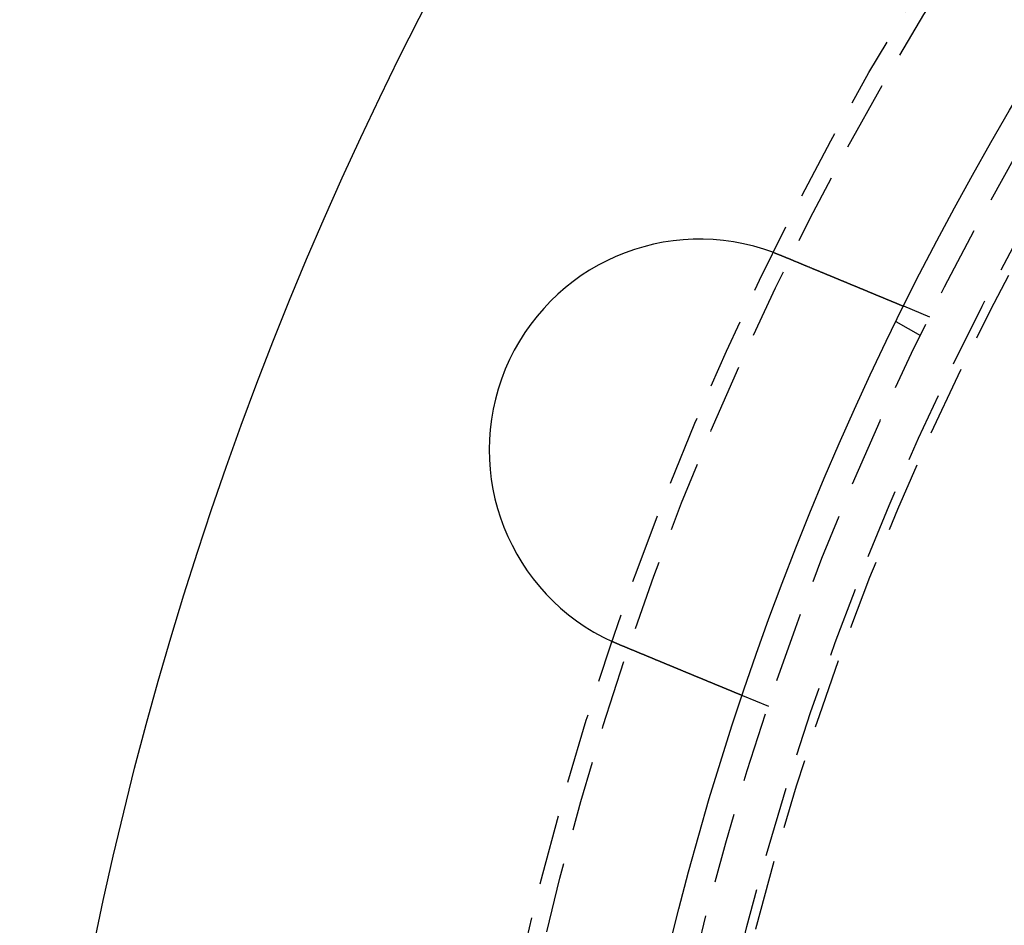
# Model space of a CAD drawing. Extents: x -251 to 249, y -646 to 358.
# Drawn here: x -131 to -96, y -369 to -336 of the extents above; entities that cross this region are included whole.
import ezdxf

# ---------------------------------------------------------------- set-up
doc = ezdxf.new("R2010")
doc.units = 0
doc.header["$LTSCALE"] = 10
doc.linetypes.add('VERDECKT', pattern=[0.375, 0.25, -0.125])
doc.layers.get('0').update_dxf_attribs({"linetype": 'CONTINUOUS'})

# ---------------------------------------------------------------- blocks, each defined once
blk = doc.blocks.new('A$CAD384AD5')
at = {"color": 1, "linetype": 'VERDECKT'}
for p, q in [((-48.54273, -97.59407), (-48.92631, -98.52013)), ((-47.87564, -97.92305), (-48.37682, -98.79111)), ((-34.68454, -103.33433), (-35.06812, -104.26038))]:
    blk.add_line(p, q, dxfattribs=at)
at = {"color": 3}
for points in [[(-50.7463, -102.914, 0), (-50.7414, -102.902, 0), (-50.7364, -102.89, 0), (-50.7314, -102.878, 0), (-50.7264, -102.866, 0), (-50.7214, -102.854, 0), (-50.7164, -102.842, 0), (-50.7114, -102.83, 0), (-50.7064, -102.818, 0), (-50.7014, -102.806, 0), (-50.6963, -102.793, 0), (-50.6913, -102.781, 0), (-50.6863, -102.769, 0), (-50.6812, -102.757, 0), (-50.6762, -102.745, 0), (-50.6711, -102.732, 0), (-50.6661, -102.72, 0), (-50.661, -102.708, 0), (-50.6559, -102.696, 0), (-50.6508, -102.683, 0), (-50.6458, -102.671, 0), (-50.6407, -102.659, 0), (-50.6356, -102.647, 0), (-50.6305, -102.634, 0), (-50.6254, -102.622, 0), (-50.6203, -102.61, 0), (-50.6152, -102.597, 0), (-50.6101, -102.585, 0), (-50.605, -102.573, 0), (-50.5999, -102.561, 0), (-50.5948, -102.548, 0), (-50.5897, -102.536, 0), (-50.5846, -102.523, 0), (-50.5794, -102.511, 0), (-50.5743, -102.499, 0), (-50.5692, -102.486, 0), (-50.5641, -102.474, 0), (-50.559, -102.462, 0), (-50.5539, -102.449, 0), (-50.5487, -102.437, 0), (-50.5436, -102.425, 0), (-50.5385, -102.412, 0), (-50.5334, -102.4, 0), (-50.5283, -102.388, 0), (-50.5231, -102.375, 0), (-50.518, -102.363, 0), (-50.5129, -102.35, 0), (-50.5078, -102.338, 0), (-50.5027, -102.326, 0), (-50.4976, -102.313, 0), (-50.4924, -102.301, 0), (-50.4873, -102.289, 0), (-50.4822, -102.276, 0), (-50.4771, -102.264, 0), (-50.472, -102.252, 0), (-50.4669, -102.239, 0), (-50.4618, -102.227, 0), (-50.4567, -102.215, 0), (-50.4516, -102.203, 0), (-50.4466, -102.19, 0), (-50.4415, -102.178, 0), (-50.4364, -102.166, 0), (-50.4313, -102.154, 0), (-50.4263, -102.141, 0), (-50.4212, -102.129, 0), (-50.4161, -102.117, 0), (-50.4111, -102.105, 0), (-50.406, -102.092, 0), (-50.401, -102.08, 0), (-50.3959, -102.068, 0), (-50.3909, -102.056, 0), (-50.3859, -102.044, 0), (-50.3808, -102.032, 0), (-50.3758, -102.02, 0), (-50.3708, -102.007, 0), (-50.3658, -101.995, 0), (-50.3608, -101.983, 0), (-50.3558, -101.971, 0), (-50.3508, -101.959, 0), (-50.3458, -101.947, 0), (-50.3409, -101.935, 0), (-50.3359, -101.923, 0), (-50.331, -101.911, 0), (-50.326, -101.899, 0), (-50.3211, -101.887, 0), (-50.3161, -101.875, 0), (-50.3112, -101.864, 0), (-50.3063, -101.852, 0), (-50.3014, -101.84, 0), (-50.2965, -101.828, 0), (-50.2916, -101.816, 0), (-50.2867, -101.804, 0), (-50.2818, -101.793, 0), (-50.277, -101.781, 0), (-50.2721, -101.769, 0), (-50.2673, -101.757, 0), (-50.2624, -101.746, 0), (-50.2576, -101.734, 0), (-50.2528, -101.723, 0), (-50.248, -101.711, 0), (-50.2432, -101.699, 0), (-50.2384, -101.688, 0), (-50.2336, -101.676, 0), (-50.2289, -101.665, 0), (-50.2241, -101.653, 0), (-50.2194, -101.642, 0), (-50.2147, -101.63, 0), (-50.2099, -101.619, 0), (-50.2052, -101.608, 0), (-50.2005, -101.596, 0), (-50.1959, -101.585, 0), (-50.1912, -101.574, 0), (-50.1865, -101.563, 0), (-50.1819, -101.551, 0), (-50.1773, -101.54, 0), (-50.1727, -101.529, 0), (-50.1681, -101.518, 0), (-50.1635, -101.507, 0), (-50.1589, -101.496, 0), (-50.1543, -101.485, 0), (-50.1498, -101.474, 0), (-50.1453, -101.463, 0), (-50.1407, -101.452, 0), (-50.1362, -101.441, 0), (-50.1317, -101.43, 0), (-50.1273, -101.419, 0), (-50.1228, -101.409, 0), (-50.1184, -101.398, 0), (-50.1139, -101.387, 0), (-50.1095, -101.377, 0), (-50.1051, -101.366, 0), (-50.1007, -101.355, 0), (-50.0963, -101.345, 0), (-50.0919, -101.334, 0), (-50.0874, -101.323, 0), (-50.083, -101.313, 0), (-50.0785, -101.302, 0), (-50.0741, -101.291, 0), (-50.0697, -101.28, 0), (-50.0652, -101.27, 0), (-50.0607, -101.259, 0), (-50.0563, -101.248, 0), (-50.0518, -101.237, 0), (-50.0473, -101.227, 0), (-50.0429, -101.216, 0), (-50.0384, -101.205, 0), (-50.0339, -101.194, 0), (-50.0294, -101.183, 0), (-50.0249, -101.172, 0), (-50.0205, -101.162, 0), (-50.016, -101.151, 0), (-50.0115, -101.14, 0), (-50.007, -101.129, 0), (-50.0025, -101.118, 0), (-49.998, -101.107, 0), (-49.9935, -101.097, 0), (-49.989, -101.086, 0), (-49.9845, -101.075, 0), (-49.98, -101.064, 0), (-49.9755, -101.053, 0), (-49.971, -101.042, 0), (-49.9665, -101.031, 0), (-49.962, -101.02, 0), (-49.9575, -101.01, 0), (-49.953, -100.999, 0), (-49.9485, -100.988, 0), (-49.944, -100.977, 0), (-49.9395, -100.966, 0), (-49.935, -100.955, 0), (-49.9305, -100.944, 0), (-49.926, -100.934, 0), (-49.9215, -100.923, 0), (-49.917, -100.912, 0), (-49.9125, -100.901, 0), (-49.908, -100.89, 0), (-49.9036, -100.879, 0), (-49.8991, -100.869, 0), (-49.8946, -100.858, 0), (-49.8901, -100.847, 0), (-49.8857, -100.836, 0), (-49.8812, -100.825, 0), (-49.8767, -100.815, 0), (-49.8723, -100.804, 0), (-49.8678, -100.793, 0), (-49.8634, -100.782, 0), (-49.8589, -100.772, 0), (-49.8545, -100.761, 0), (-49.85, -100.75, 0), (-49.8456, -100.74, 0), (-49.8412, -100.729, 0), (-49.8368, -100.718, 0), (-49.8324, -100.707, 0), (-49.8279, -100.697, 0), (-49.8235, -100.686, 0), (-49.8191, -100.676, 0), (-49.8148, -100.665, 0), (-49.8104, -100.654, 0), (-49.806, -100.644, 0), (-49.8016, -100.633, 0), (-49.7973, -100.623, 0), (-49.7929, -100.612, 0), (-49.7886, -100.602, 0), (-49.7842, -100.591, 0), (-49.7799, -100.581, 0), (-49.7756, -100.57, 0), (-49.7712, -100.56, 0), (-49.7669, -100.55, 0), (-49.7626, -100.539, 0), (-49.7584, -100.529, 0), (-49.7541, -100.519, 0), (-49.7498, -100.508, 0), (-49.7455, -100.498, 0), (-49.7413, -100.488, 0), (-49.737, -100.477, 0), (-49.7328, -100.467, 0), (-49.7286, -100.457, 0), (-49.7244, -100.447, 0), (-49.7202, -100.437, 0), (-49.716, -100.426, 0), (-49.7118, -100.416, 0), (-49.7076, -100.406, 0), (-49.7034, -100.396, 0), (-49.6993, -100.386, 0), (-49.6951, -100.376, 0), (-49.691, -100.366, 0), (-49.6869, -100.356, 0), (-49.6828, -100.346, 0), (-49.6787, -100.336, 0), (-49.6746, -100.327, 0), (-49.6705, -100.317, 0), (-49.6664, -100.307, 0), (-49.6624, -100.297, 0), (-49.6583, -100.287, 0), (-49.6543, -100.278, 0), (-49.6503, -100.268, 0), (-49.6463, -100.258, 0), (-49.6423, -100.249, 0), (-49.6383, -100.239, 0), (-49.6343, -100.229, 0), (-49.6303, -100.22, 0), (-49.6264, -100.21, 0), (-49.6225, -100.201, 0), (-49.6185, -100.191, 0), (-49.6146, -100.182, 0), (-49.6107, -100.172, 0), (-49.6069, -100.163, 0), (-49.603, -100.154, 0), (-49.5991, -100.144, 0), (-49.5953, -100.135, 0), (-49.5915, -100.126, 0), (-49.5876, -100.117, 0), (-49.5838, -100.108, 0), (-49.5801, -100.098, 0), (-49.5763, -100.089, 0), (-49.5725, -100.08, 0), (-49.5688, -100.071, 0), (-49.5651, -100.062, 0), (-49.5613, -100.053, 0), (-49.5576, -100.044, 0), (-49.554, -100.035, 0), (-49.5503, -100.027, 0), (-49.5466, -100.018, 0), (-49.543, -100.009, 0), (-49.5394, -100, 0), (-49.5358, -99.9915, 0), (-49.5322, -99.9828, 0), (-49.5286, -99.9741, 0), (-49.525, -99.9655, 0), (-49.5215, -99.957, 0), (-49.5179, -99.9485, 0), (-49.5144, -99.94, 0), (-49.5109, -99.9315, 0), (-49.5075, -99.9231, 0), (-49.504, -99.9148, 0), (-49.5005, -99.9064, 0), (-49.4971, -99.8982, 0), (-49.4937, -99.8899, 0), (-49.4903, -99.8817, 0), (-49.4869, -99.8736, 0), (-49.4836, -99.8654, 0), (-49.4802, -99.8573, 0), (-49.4768, -99.8491, 0), (-49.4734, -99.841, 0), (-49.4701, -99.8329, 0), (-49.4667, -99.8247, 0), (-49.4633, -99.8166, 0), (-49.46, -99.8085, 0), (-49.4566, -99.8004, 0), (-49.4532, -99.7923, 0), (-49.4499, -99.7841, 0), (-49.4465, -99.776, 0), (-49.4432, -99.768, 0), (-49.4398, -99.7599, 0), (-49.4365, -99.7518, 0), (-49.4331, -99.7437, 0), (-49.4298, -99.7356, 0), (-49.4265, -99.7276, 0), (-49.4231, -99.7195, 0), (-49.4198, -99.7115, 0), (-49.4165, -99.7034, 0), (-49.4131, -99.6954, 0), (-49.4098, -99.6874, 0), (-49.4065, -99.6794, 0), (-49.4032, -99.6714, 0), (-49.3999, -99.6634, 0), (-49.3966, -99.6555, 0), (-49.3933, -99.6475, 0), (-49.39, -99.6396, 0), (-49.3867, -99.6316, 0), (-49.3834, -99.6237, 0), (-49.3802, -99.6158, 0), (-49.3769, -99.6079, 0), (-49.3736, -99.6, 0), (-49.3704, -99.5921, 0), (-49.3671, -99.5843, 0), (-49.3639, -99.5765, 0), (-49.3606, -99.5686, 0), (-49.3574, -99.5608, 0), (-49.3542, -99.5531, 0), (-49.3509, -99.5453, 0), (-49.3477, -99.5375, 0), (-49.3445, -99.5298, 0), (-49.3413, -99.5221, 0), (-49.3381, -99.5144, 0), (-49.335, -99.5067, 0), (-49.3318, -99.499, 0), (-49.3286, -99.4914, 0), (-49.3255, -99.4838, 0), (-49.3223, -99.4762, 0), (-49.3192, -99.4686, 0), (-49.316, -99.461, 0), (-49.3129, -99.4535, 0), (-49.3098, -99.446, 0), (-49.3067, -99.4385, 0), (-49.3036, -99.431, 0), (-49.3005, -99.4236, 0), (-49.2974, -99.4161, 0), (-49.2944, -99.4087, 0), (-49.2913, -99.4013, 0), (-49.2883, -99.394, 0), (-49.2852, -99.3867, 0), (-49.2822, -99.3794, 0), (-49.2792, -99.3721, 0), (-49.2762, -99.3648, 0), (-49.2732, -99.3576, 0), (-49.2702, -99.3504, 0), (-49.2673, -99.3432, 0), (-49.2643, -99.3361, 0), (-49.2614, -99.329, 0), (-49.2584, -99.3219, 0), (-49.2555, -99.3148, 0), (-49.2526, -99.3078, 0), (-49.2497, -99.3008, 0), (-49.2468, -99.2938, 0), (-49.2439, -99.2869, 0), (-49.2411, -99.28, 0), (-49.2382, -99.2731, 0), (-49.2354, -99.2663, 0), (-49.2325, -99.2594, 0), (-49.2297, -99.2526, 0), (-49.2269, -99.2459, 0), (-49.2241, -99.2392, 0), (-49.2214, -99.2325, 0), (-49.2186, -99.2258, 0), (-49.2159, -99.2192, 0), (-49.2131, -99.2126, 0), (-49.2104, -99.206, 0), (-49.2077, -99.1995, 0), (-49.205, -99.193, 0), (-49.2023, -99.1865, 0), (-49.1997, -99.18, 0), (-49.197, -99.1736, 0), (-49.1944, -99.1672, 0), (-49.1917, -99.1609, 0), (-49.1891, -99.1546, 0), (-49.1865, -99.1483, 0), (-49.1839, -99.1421, 0), (-49.1814, -99.1358, 0), (-49.1788, -99.1297, 0), (-49.1762, -99.1235, 0), (-49.1737, -99.1174, 0), (-49.1712, -99.1113, 0), (-49.1687, -99.1053, 0), (-49.1662, -99.0993, 0), (-49.1637, -99.0933, 0), (-49.1613, -99.0873, 0), (-49.1588, -99.0814, 0), (-49.1564, -99.0755, 0), (-49.154, -99.0697, 0), (-49.1515, -99.0639, 0), (-49.1492, -99.0581, 0), (-49.1468, -99.0524, 0), (-49.1444, -99.0467, 0), (-49.1421, -99.041, 0), (-49.1397, -99.0354, 0), (-49.1374, -99.0298, 0), (-49.1351, -99.0242, 0), (-49.1328, -99.0187, 0), (-49.1305, -99.0132, 0), (-49.1283, -99.0077, 0), (-49.126, -99.0023, 0), (-49.1238, -98.9969, 0), (-49.1216, -98.9915, 0), (-49.1194, -98.9862, 0), (-49.1172, -98.981, 0), (-49.115, -98.9757, 0), (-49.1129, -98.9705, 0), (-49.1107, -98.9653, 0), (-49.1086, -98.9602, 0), (-49.1065, -98.9551, 0), (-49.1044, -98.95, 0), (-49.1023, -98.945, 0), (-49.1002, -98.94, 0), (-49.0982, -98.9351, 0), (-49.0962, -98.9302, 0), (-49.0941, -98.9253, 0), (-49.0921, -98.9205, 0), (-49.0902, -98.9157, 0), (-49.0882, -98.9109, 0), (-49.0862, -98.9062, 0), (-49.0843, -98.9015, 0), (-49.0824, -98.8969, 0), (-49.0805, -98.8923, 0), (-49.0786, -98.8877, 0), (-49.0767, -98.8832, 0), (-49.0748, -98.8787, 0), (-49.073, -98.8742, 0), (-49.0712, -98.8698, 0), (-49.0693, -98.8654, 0), (-49.0675, -98.8611, 0), (-49.0657, -98.8567, 0), (-49.0639, -98.8524, 0), (-49.0621, -98.8481, 0), (-49.0604, -98.8437, 0), (-49.0586, -98.8395, 0), (-49.0568, -98.8352, 0), (-49.0551, -98.831, 0), (-49.0533, -98.8267, 0), (-49.0516, -98.8225, 0), (-49.0498, -98.8183, 0), (-49.0481, -98.8142, 0), (-49.0464, -98.81, 0), (-49.0447, -98.8059, 0), (-49.043, -98.8018, 0), (-49.0413, -98.7977, 0), (-49.0396, -98.7937, 0), (-49.0379, -98.7896, 0), (-49.0363, -98.7856, 0), (-49.0346, -98.7816, 0), (-49.033, -98.7777, 0), (-49.0314, -98.7737, 0), (-49.0297, -98.7698, 0), (-49.0281, -98.7659, 0), (-49.0265, -98.762, 0), (-49.0249, -98.7582, 0), (-49.0233, -98.7543, 0), (-49.0217, -98.7505, 0), (-49.0202, -98.7467, 0), (-49.0186, -98.743, 0), (-49.0171, -98.7393, 0), (-49.0155, -98.7356, 0), (-49.014, -98.7319, 0), (-49.0125, -98.7282, 0), (-49.011, -98.7246, 0), (-49.0095, -98.721, 0), (-49.008, -98.7174, 0), (-49.0066, -98.7139, 0), (-49.0051, -98.7103, 0), (-49.0037, -98.7068, 0), (-49.0022, -98.7034, 0), (-49.0008, -98.6999, 0), (-48.9994, -98.6965, 0), (-48.998, -98.6931, 0), (-48.9966, -98.6898, 0), (-48.9952, -98.6865, 0), (-48.9938, -98.6832, 0), (-48.9925, -98.6799, 0), (-48.9912, -98.6767, 0), (-48.9898, -98.6734, 0), (-48.9885, -98.6703, 0), (-48.9872, -98.6671, 0), (-48.9859, -98.664, 0), (-48.9846, -98.6609, 0), (-48.9834, -98.6579, 0), (-48.9821, -98.6548, 0), (-48.9809, -98.6518, 0), (-48.9796, -98.6489, 0), (-48.9784, -98.6459, 0), (-48.9772, -98.643, 0), (-48.976, -98.6402, 0), (-48.9749, -98.6373, 0), (-48.9737, -98.6345, 0), (-48.9726, -98.6318, 0), (-48.9714, -98.629, 0), (-48.9703, -98.6263, 0), (-48.9692, -98.6237, 0), (-48.9681, -98.621, 0), (-48.967, -98.6184, 0), (-48.966, -98.6159, 0), (-48.9649, -98.6133, 0), (-48.9639, -98.6108, 0), (-48.9629, -98.6084, 0), (-48.9619, -98.6059, 0), (-48.9609, -98.6035, 0), (-48.9599, -98.6012, 0), (-48.9589, -98.5989, 0), (-48.958, -98.5966, 0), (-48.9571, -98.5943, 0), (-48.9561, -98.5921, 0), (-48.9552, -98.5899, 0), (-48.9543, -98.5878, 0), (-48.9535, -98.5857, 0), (-48.9526, -98.5836, 0), (-48.9518, -98.5816, 0), (-48.9509, -98.5796, 0), (-48.9501, -98.5776, 0), (-48.9493, -98.5757, 0), (-48.9485, -98.5738, 0), (-48.9478, -98.5719, 0), (-48.947, -98.5701, 0), (-48.9462, -98.5683, 0), (-48.9455, -98.5665, 0), (-48.9448, -98.5648, 0), (-48.9441, -98.5631, 0), (-48.9434, -98.5614, 0), (-48.9427, -98.5598, 0), (-48.9421, -98.5582, 0), (-48.9414, -98.5566, 0), (-48.9408, -98.5551, 0), (-48.9402, -98.5536, 0), (-48.9396, -98.5521, 0), (-48.939, -98.5507, 0), (-48.9384, -98.5493, 0), (-48.9378, -98.5479, 0), (-48.9373, -98.5466, 0), (-48.9368, -98.5453, 0), (-48.9362, -98.5441, 0), (-48.9357, -98.5428, 0), (-48.9352, -98.5416, 0), (-48.9347, -98.5405, 0), (-48.9343, -98.5394, 0), (-48.9338, -98.5383, 0), (-48.9334, -98.5372, 0), (-48.933, -98.5362, 0), (-48.9325, -98.5352, 0), (-48.9321, -98.5342, 0), (-48.9318, -98.5333, 0), (-48.9314, -98.5324, 0), (-48.931, -98.5315, 0), (-48.9307, -98.5307, 0), (-48.9304, -98.5299, 0), (-48.93, -98.5291, 0), (-48.9297, -98.5284, 0), (-48.9294, -98.5277, 0), (-48.9292, -98.527, 0), (-48.9289, -98.5263, 0), (-48.9286, -98.5257, 0), (-48.9284, -98.5252, 0), (-48.9282, -98.5246, 0), (-48.928, -98.5241, 0), (-48.9278, -98.5236, 0), (-48.9276, -98.5232, 0), (-48.9274, -98.5227, 0), (-48.9272, -98.5224, 0), (-48.9271, -98.522, 0), (-48.927, -98.5217, 0), (-48.9268, -98.5214, 0), (-48.9267, -98.5211, 0), (-48.9266, -98.5209, 0), (-48.9265, -98.5207, 0), (-48.9265, -98.5205, 0), (-48.9264, -98.5204, 0), (-48.9264, -98.5203, 0), (-48.9263, -98.5202, 0), (-48.9263, -98.5201, 0), (-48.9263, -98.5201, 0)], [(-50.8401, -103.152, 0), (-50.8394, -103.15, 0), (-50.8387, -103.148, 0), (-50.838, -103.146, 0), (-50.8373, -103.144, 0), (-50.8366, -103.142, 0), (-50.8358, -103.14, 0), (-50.8351, -103.139, 0), (-50.8344, -103.137, 0), (-50.8337, -103.135, 0), (-50.833, -103.133, 0), (-50.8323, -103.131, 0), (-50.8316, -103.129, 0), (-50.8309, -103.127, 0), (-50.8302, -103.125, 0), (-50.8294, -103.124, 0), (-50.8287, -103.122, 0), (-50.828, -103.12, 0), (-50.8273, -103.118, 0), (-50.8266, -103.116, 0), (-50.8259, -103.114, 0), (-50.8251, -103.112, 0), (-50.8244, -103.11, 0), (-50.8237, -103.108, 0), (-50.823, -103.107, 0), (-50.8223, -103.105, 0), (-50.8216, -103.103, 0), (-50.8208, -103.101, 0), (-50.8201, -103.099, 0), (-50.8194, -103.097, 0), (-50.8187, -103.095, 0), (-50.818, -103.093, 0), (-50.8172, -103.092, 0), (-50.8165, -103.09, 0), (-50.8158, -103.088, 0), (-50.8151, -103.086, 0), (-50.8143, -103.084, 0), (-50.8136, -103.082, 0), (-50.8129, -103.08, 0), (-50.8122, -103.078, 0), (-50.8114, -103.077, 0), (-50.8107, -103.075, 0), (-50.81, -103.073, 0), (-50.8093, -103.071, 0), (-50.8085, -103.069, 0), (-50.8078, -103.067, 0), (-50.8071, -103.065, 0), (-50.8063, -103.063, 0), (-50.8056, -103.062, 0), (-50.8049, -103.06, 0), (-50.8041, -103.058, 0), (-50.8034, -103.056, 0), (-50.8027, -103.054, 0), (-50.802, -103.052, 0), (-50.8012, -103.05, 0), (-50.8005, -103.048, 0), (-50.7998, -103.047, 0), (-50.799, -103.045, 0), (-50.7983, -103.043, 0), (-50.7975, -103.041, 0), (-50.7968, -103.039, 0), (-50.7961, -103.037, 0), (-50.7953, -103.035, 0), (-50.7946, -103.033, 0), (-50.7939, -103.032, 0), (-50.7931, -103.03, 0), (-50.7924, -103.028, 0), (-50.7916, -103.026, 0), (-50.7909, -103.024, 0), (-50.7902, -103.022, 0), (-50.7894, -103.02, 0), (-50.7887, -103.018, 0), (-50.7879, -103.017, 0), (-50.7872, -103.015, 0), (-50.7865, -103.013, 0), (-50.7857, -103.011, 0), (-50.785, -103.009, 0), (-50.7842, -103.007, 0), (-50.7835, -103.005, 0), (-50.7827, -103.004, 0), (-50.782, -103.002, 0), (-50.7812, -103, 0), (-50.7805, -102.998, 0), (-50.7797, -102.996, 0), (-50.779, -102.994, 0), (-50.7782, -102.992, 0), (-50.7775, -102.99, 0), (-50.7767, -102.989, 0), (-50.776, -102.987, 0), (-50.7752, -102.985, 0), (-50.7745, -102.983, 0), (-50.7737, -102.981, 0), (-50.773, -102.979, 0), (-50.7722, -102.977, 0), (-50.7715, -102.976, 0), (-50.7707, -102.974, 0), (-50.77, -102.972, 0), (-50.7692, -102.97, 0), (-50.7685, -102.968, 0), (-50.7677, -102.966, 0), (-50.767, -102.964, 0), (-50.7662, -102.962, 0), (-50.7654, -102.961, 0), (-50.7647, -102.959, 0), (-50.7639, -102.957, 0), (-50.7632, -102.955, 0), (-50.7624, -102.953, 0), (-50.7616, -102.951, 0), (-50.7609, -102.949, 0), (-50.7601, -102.948, 0), (-50.7594, -102.946, 0), (-50.7586, -102.944, 0), (-50.7578, -102.942, 0), (-50.7571, -102.94, 0), (-50.7563, -102.938, 0), (-50.7556, -102.936, 0), (-50.7548, -102.935, 0), (-50.754, -102.933, 0), (-50.7533, -102.931, 0), (-50.7525, -102.929, 0), (-50.7517, -102.927, 0), (-50.751, -102.925, 0), (-50.7502, -102.923, 0), (-50.7494, -102.922, 0), (-50.7487, -102.92, 0), (-50.7479, -102.918, 0), (-50.7471, -102.916, 0), (-50.7463, -102.914, 0)], [(-35.0681, -104.26, 0), (-35.0681, -104.26, 0), (-35.0681, -104.26, 0), (-35.0682, -104.261, 0), (-35.0682, -104.261, 0), (-35.0683, -104.261, 0), (-35.0684, -104.261, 0), (-35.0684, -104.261, 0), (-35.0685, -104.261, 0), (-35.0686, -104.262, 0), (-35.0688, -104.262, 0), (-35.0689, -104.262, 0), (-35.069, -104.263, 0), (-35.0692, -104.263, 0), (-35.0694, -104.263, 0), (-35.0696, -104.264, 0), (-35.0698, -104.264, 0), (-35.07, -104.265, 0), (-35.0702, -104.265, 0), (-35.0704, -104.266, 0), (-35.0707, -104.267, 0), (-35.071, -104.267, 0), (-35.0712, -104.268, 0), (-35.0715, -104.269, 0), (-35.0718, -104.269, 0), (-35.0722, -104.27, 0), (-35.0725, -104.271, 0), (-35.0728, -104.272, 0), (-35.0732, -104.273, 0), (-35.0736, -104.274, 0), (-35.074, -104.274, 0), (-35.0744, -104.275, 0), (-35.0748, -104.276, 0), (-35.0752, -104.277, 0), (-35.0756, -104.279, 0), (-35.0761, -104.28, 0), (-35.0766, -104.281, 0), (-35.077, -104.282, 0), (-35.0775, -104.283, 0), (-35.078, -104.284, 0), (-35.0786, -104.286, 0), (-35.0791, -104.287, 0), (-35.0796, -104.288, 0), (-35.0802, -104.29, 0), (-35.0808, -104.291, 0), (-35.0814, -104.292, 0), (-35.082, -104.294, 0), (-35.0826, -104.295, 0), (-35.0832, -104.297, 0), (-35.0839, -104.298, 0), (-35.0845, -104.3, 0), (-35.0852, -104.302, 0), (-35.0859, -104.303, 0), (-35.0866, -104.305, 0), (-35.0873, -104.307, 0), (-35.0881, -104.309, 0), (-35.0888, -104.31, 0), (-35.0896, -104.312, 0), (-35.0903, -104.314, 0), (-35.0911, -104.316, 0), (-35.0919, -104.318, 0), (-35.0927, -104.32, 0), (-35.0936, -104.322, 0), (-35.0944, -104.324, 0), (-35.0953, -104.326, 0), (-35.0962, -104.328, 0), (-35.097, -104.33, 0), (-35.0979, -104.332, 0), (-35.0989, -104.335, 0), (-35.0998, -104.337, 0), (-35.1007, -104.339, 0), (-35.1017, -104.341, 0), (-35.1027, -104.344, 0), (-35.1037, -104.346, 0), (-35.1047, -104.349, 0), (-35.1057, -104.351, 0), (-35.1067, -104.354, 0), (-35.1078, -104.356, 0), (-35.1088, -104.359, 0), (-35.1099, -104.361, 0), (-35.111, -104.364, 0), (-35.1121, -104.367, 0), (-35.1132, -104.369, 0), (-35.1144, -104.372, 0), (-35.1155, -104.375, 0), (-35.1167, -104.378, 0), (-35.1178, -104.38, 0), (-35.119, -104.383, 0), (-35.1202, -104.386, 0), (-35.1214, -104.389, 0), (-35.1227, -104.392, 0), (-35.1239, -104.395, 0), (-35.1252, -104.398, 0), (-35.1264, -104.401, 0), (-35.1277, -104.404, 0), (-35.129, -104.407, 0), (-35.1303, -104.411, 0), (-35.1316, -104.414, 0), (-35.133, -104.417, 0), (-35.1343, -104.42, 0), (-35.1357, -104.423, 0), (-35.137, -104.427, 0), (-35.1384, -104.43, 0), (-35.1398, -104.433, 0), (-35.1412, -104.437, 0), (-35.1426, -104.44, 0), (-35.144, -104.444, 0), (-35.1455, -104.447, 0), (-35.1469, -104.451, 0), (-35.1484, -104.454, 0), (-35.1498, -104.458, 0), (-35.1513, -104.461, 0), (-35.1528, -104.465, 0), (-35.1543, -104.468, 0), (-35.1558, -104.472, 0), (-35.1574, -104.476, 0), (-35.1589, -104.48, 0), (-35.1604, -104.483, 0), (-35.162, -104.487, 0), (-35.1636, -104.491, 0), (-35.1651, -104.495, 0), (-35.1667, -104.498, 0), (-35.1683, -104.502, 0), (-35.1699, -104.506, 0), (-35.1715, -104.51, 0), (-35.1732, -104.514, 0), (-35.1748, -104.518, 0), (-35.1764, -104.522, 0), (-35.1781, -104.526, 0), (-35.1798, -104.53, 0), (-35.1814, -104.534, 0), (-35.1831, -104.538, 0), (-35.1848, -104.542, 0), (-35.1865, -104.546, 0), (-35.1882, -104.55, 0), (-35.1899, -104.554, 0), (-35.1916, -104.559, 0), (-35.1934, -104.563, 0), (-35.1951, -104.567, 0), (-35.1969, -104.571, 0), (-35.1986, -104.575, 0), (-35.2004, -104.58, 0), (-35.2022, -104.584, 0), (-35.204, -104.588, 0), (-35.2057, -104.593, 0), (-35.2075, -104.597, 0), (-35.2093, -104.601, 0), (-35.2112, -104.606, 0), (-35.213, -104.61, 0), (-35.2148, -104.614, 0), (-35.2166, -104.619, 0), (-35.2185, -104.623, 0), (-35.2204, -104.628, 0), (-35.2223, -104.633, 0), (-35.2242, -104.637, 0), (-35.2261, -104.642, 0), (-35.228, -104.646, 0), (-35.23, -104.651, 0), (-35.232, -104.656, 0), (-35.234, -104.661, 0), (-35.236, -104.666, 0), (-35.238, -104.67, 0), (-35.24, -104.675, 0), (-35.2421, -104.68, 0), (-35.2441, -104.685, 0), (-35.2462, -104.69, 0), (-35.2483, -104.695, 0), (-35.2504, -104.7, 0), (-35.2525, -104.706, 0), (-35.2547, -104.711, 0), (-35.2568, -104.716, 0), (-35.259, -104.721, 0), (-35.2612, -104.726, 0), (-35.2634, -104.732, 0), (-35.2656, -104.737, 0), (-35.2678, -104.743, 0), (-35.2701, -104.748, 0), (-35.2723, -104.753, 0), (-35.2746, -104.759, 0), (-35.2769, -104.764, 0), (-35.2792, -104.77, 0), (-35.2815, -104.776, 0), (-35.2839, -104.781, 0), (-35.2862, -104.787, 0), (-35.2886, -104.793, 0), (-35.291, -104.798, 0), (-35.2934, -104.804, 0), (-35.2958, -104.81, 0), (-35.2982, -104.816, 0), (-35.3006, -104.822, 0), (-35.3031, -104.828, 0), (-35.3055, -104.834, 0), (-35.308, -104.84, 0), (-35.3105, -104.846, 0), (-35.313, -104.852, 0), (-35.3155, -104.858, 0), (-35.3181, -104.864, 0), (-35.3206, -104.87, 0), (-35.3232, -104.876, 0), (-35.3257, -104.882, 0), (-35.3283, -104.889, 0), (-35.3309, -104.895, 0), (-35.3335, -104.901, 0), (-35.3362, -104.908, 0), (-35.3388, -104.914, 0), (-35.3415, -104.92, 0), (-35.3441, -104.927, 0), (-35.3468, -104.933, 0), (-35.3495, -104.94, 0), (-35.3522, -104.946, 0), (-35.3549, -104.953, 0), (-35.3577, -104.959, 0), (-35.3604, -104.966, 0), (-35.3632, -104.973, 0), (-35.366, -104.979, 0), (-35.3687, -104.986, 0), (-35.3715, -104.993, 0), (-35.3744, -105, 0), (-35.3772, -105.007, 0), (-35.38, -105.013, 0), (-35.3829, -105.02, 0), (-35.3857, -105.027, 0), (-35.3886, -105.034, 0), (-35.3915, -105.041, 0), (-35.3944, -105.048, 0), (-35.3973, -105.055, 0), (-35.4002, -105.062, 0), (-35.4032, -105.069, 0), (-35.4061, -105.076, 0), (-35.4091, -105.083, 0), (-35.412, -105.091, 0), (-35.415, -105.098, 0), (-35.418, -105.105, 0), (-35.421, -105.112, 0), (-35.424, -105.12, 0), (-35.4271, -105.127, 0), (-35.4301, -105.134, 0), (-35.4331, -105.142, 0), (-35.4362, -105.149, 0), (-35.4393, -105.156, 0), (-35.4423, -105.164, 0), (-35.4454, -105.171, 0), (-35.4485, -105.179, 0), (-35.4516, -105.186, 0), (-35.4547, -105.194, 0), (-35.4579, -105.201, 0), (-35.461, -105.209, 0), (-35.4641, -105.216, 0), (-35.4673, -105.224, 0), (-35.4704, -105.232, 0), (-35.4736, -105.239, 0), (-35.4768, -105.247, 0), (-35.48, -105.255, 0), (-35.4831, -105.262, 0), (-35.4863, -105.27, 0), (-35.4895, -105.278, 0), (-35.4928, -105.286, 0), (-35.496, -105.293, 0), (-35.4992, -105.301, 0), (-35.5024, -105.309, 0), (-35.5057, -105.317, 0), (-35.5089, -105.325, 0), (-35.5122, -105.332, 0), (-35.5154, -105.34, 0), (-35.5187, -105.348, 0), (-35.522, -105.356, 0), (-35.5252, -105.364, 0), (-35.5285, -105.372, 0), (-35.5318, -105.38, 0), (-35.5351, -105.388, 0), (-35.5384, -105.396, 0), (-35.5417, -105.404, 0), (-35.545, -105.412, 0), (-35.5483, -105.42, 0), (-35.5516, -105.428, 0), (-35.5549, -105.436, 0), (-35.5583, -105.444, 0), (-35.5616, -105.452, 0), (-35.5649, -105.46, 0), (-35.5683, -105.468, 0), (-35.5716, -105.476, 0), (-35.5749, -105.484, 0), (-35.5783, -105.492, 0), (-35.5816, -105.5, 0), (-35.585, -105.508, 0), (-35.5883, -105.516, 0), (-35.5917, -105.524, 0), (-35.5951, -105.533, 0), (-35.5984, -105.541, 0), (-35.6018, -105.549, 0), (-35.6051, -105.557, 0), (-35.6085, -105.565, 0), (-35.6119, -105.573, 0), (-35.6152, -105.581, 0), (-35.6186, -105.589, 0), (-35.622, -105.598, 0), (-35.6254, -105.606, 0), (-35.6287, -105.614, 0), (-35.6321, -105.622, 0), (-35.6355, -105.63, 0), (-35.6389, -105.638, 0), (-35.6424, -105.647, 0), (-35.6458, -105.655, 0), (-35.6493, -105.663, 0), (-35.6527, -105.672, 0), (-35.6562, -105.68, 0), (-35.6598, -105.689, 0), (-35.6633, -105.697, 0), (-35.6668, -105.706, 0), (-35.6704, -105.714, 0), (-35.674, -105.723, 0), (-35.6776, -105.732, 0), (-35.6812, -105.74, 0), (-35.6848, -105.749, 0), (-35.6884, -105.758, 0), (-35.6921, -105.767, 0), (-35.6958, -105.776, 0), (-35.6994, -105.785, 0), (-35.7031, -105.793, 0), (-35.7069, -105.802, 0), (-35.7106, -105.811, 0), (-35.7143, -105.82, 0), (-35.7181, -105.83, 0), (-35.7219, -105.839, 0), (-35.7257, -105.848, 0), (-35.7295, -105.857, 0), (-35.7333, -105.866, 0), (-35.7371, -105.875, 0), (-35.7409, -105.885, 0), (-35.7448, -105.894, 0), (-35.7487, -105.903, 0), (-35.7525, -105.913, 0), (-35.7564, -105.922, 0), (-35.7604, -105.932, 0), (-35.7643, -105.941, 0), (-35.7682, -105.951, 0), (-35.7722, -105.96, 0), (-35.7761, -105.97, 0), (-35.7801, -105.979, 0), (-35.7841, -105.989, 0), (-35.7881, -105.998, 0), (-35.7921, -106.008, 0), (-35.7961, -106.018, 0), (-35.8001, -106.028, 0), (-35.8042, -106.037, 0), (-35.8082, -106.047, 0), (-35.8123, -106.057, 0), (-35.8164, -106.067, 0), (-35.8205, -106.077, 0), (-35.8246, -106.087, 0), (-35.8287, -106.097, 0), (-35.8328, -106.106, 0), (-35.8369, -106.116, 0), (-35.8411, -106.126, 0), (-35.8452, -106.137, 0), (-35.8494, -106.147, 0), (-35.8536, -106.157, 0), (-35.8578, -106.167, 0), (-35.862, -106.177, 0), (-35.8662, -106.187, 0), (-35.8704, -106.197, 0), (-35.8746, -106.207, 0), (-35.8788, -106.218, 0), (-35.8831, -106.228, 0), (-35.8873, -106.238, 0), (-35.8916, -106.248, 0), (-35.8959, -106.259, 0), (-35.9002, -106.269, 0), (-35.9044, -106.279, 0), (-35.9087, -106.29, 0), (-35.9131, -106.3, 0), (-35.9174, -106.311, 0), (-35.9217, -106.321, 0), (-35.926, -106.332, 0), (-35.9304, -106.342, 0), (-35.9347, -106.353, 0), (-35.9391, -106.363, 0), (-35.9434, -106.374, 0), (-35.9478, -106.384, 0), (-35.9522, -106.395, 0), (-35.9566, -106.405, 0), (-35.9609, -106.416, 0), (-35.9653, -106.426, 0), (-35.9697, -106.437, 0), (-35.9742, -106.448, 0), (-35.9786, -106.458, 0), (-35.983, -106.469, 0), (-35.9874, -106.48, 0), (-35.9919, -106.49, 0), (-35.9963, -106.501, 0), (-36.0007, -106.512, 0), (-36.0052, -106.523, 0), (-36.0096, -106.533, 0), (-36.0141, -106.544, 0), (-36.0185, -106.555, 0), (-36.023, -106.566, 0), (-36.0275, -106.576, 0), (-36.0319, -106.587, 0), (-36.0364, -106.598, 0), (-36.0409, -106.609, 0), (-36.0454, -106.62, 0), (-36.0499, -106.63, 0), (-36.0543, -106.641, 0), (-36.0588, -106.652, 0), (-36.0633, -106.663, 0), (-36.0678, -106.674, 0), (-36.0723, -106.685, 0), (-36.0768, -106.696, 0), (-36.0813, -106.706, 0), (-36.0858, -106.717, 0), (-36.0903, -106.728, 0), (-36.0948, -106.739, 0), (-36.0993, -106.75, 0), (-36.1038, -106.761, 0), (-36.1083, -106.772, 0), (-36.1128, -106.782, 0), (-36.1173, -106.793, 0), (-36.1218, -106.804, 0), (-36.1263, -106.815, 0), (-36.1308, -106.826, 0), (-36.1353, -106.837, 0), (-36.1398, -106.848, 0), (-36.1443, -106.858, 0), (-36.1488, -106.869, 0), (-36.1533, -106.88, 0), (-36.1578, -106.891, 0), (-36.1623, -106.902, 0), (-36.1668, -106.913, 0), (-36.1712, -106.924, 0), (-36.1757, -106.934, 0), (-36.1802, -106.945, 0), (-36.1847, -106.956, 0), (-36.1891, -106.967, 0), (-36.1936, -106.978, 0), (-36.1981, -106.988, 0), (-36.2025, -106.999, 0), (-36.207, -107.01, 0), (-36.2115, -107.021, 0), (-36.2159, -107.031, 0), (-36.2204, -107.042, 0), (-36.2248, -107.053, 0), (-36.2292, -107.064, 0), (-36.2337, -107.074, 0), (-36.2381, -107.085, 0), (-36.2425, -107.096, 0), (-36.2469, -107.106, 0), (-36.2513, -107.117, 0), (-36.2557, -107.128, 0), (-36.2602, -107.138, 0), (-36.2646, -107.149, 0), (-36.2691, -107.16, 0), (-36.2736, -107.171, 0), (-36.278, -107.181, 0), (-36.2825, -107.192, 0), (-36.2871, -107.203, 0), (-36.2916, -107.214, 0), (-36.2961, -107.225, 0), (-36.3007, -107.236, 0), (-36.3053, -107.247, 0), (-36.3099, -107.258, 0), (-36.3145, -107.269, 0), (-36.3191, -107.28, 0), (-36.3237, -107.292, 0), (-36.3284, -107.303, 0), (-36.333, -107.314, 0), (-36.3377, -107.325, 0), (-36.3424, -107.337, 0), (-36.347, -107.348, 0), (-36.3517, -107.359, 0), (-36.3565, -107.371, 0), (-36.3612, -107.382, 0), (-36.3659, -107.394, 0), (-36.3707, -107.405, 0), (-36.3754, -107.417, 0), (-36.3802, -107.428, 0), (-36.385, -107.44, 0), (-36.3898, -107.451, 0), (-36.3946, -107.463, 0), (-36.3994, -107.474, 0), (-36.4042, -107.486, 0), (-36.4091, -107.498, 0), (-36.4139, -107.509, 0), (-36.4188, -107.521, 0), (-36.4236, -107.533, 0), (-36.4285, -107.545, 0), (-36.4334, -107.556, 0), (-36.4383, -107.568, 0), (-36.4432, -107.58, 0), (-36.4481, -107.592, 0), (-36.453, -107.604, 0), (-36.4579, -107.616, 0), (-36.4629, -107.628, 0), (-36.4678, -107.64, 0), (-36.4728, -107.651, 0), (-36.4777, -107.663, 0), (-36.4827, -107.675, 0), (-36.4877, -107.687, 0), (-36.4926, -107.699, 0), (-36.4976, -107.711, 0), (-36.5026, -107.724, 0), (-36.5076, -107.736, 0), (-36.5126, -107.748, 0), (-36.5176, -107.76, 0), (-36.5227, -107.772, 0), (-36.5277, -107.784, 0), (-36.5327, -107.796, 0), (-36.5377, -107.808, 0), (-36.5428, -107.821, 0), (-36.5478, -107.833, 0), (-36.5529, -107.845, 0), (-36.5579, -107.857, 0), (-36.563, -107.869, 0), (-36.5681, -107.882, 0), (-36.5731, -107.894, 0), (-36.5782, -107.906, 0), (-36.5833, -107.918, 0), (-36.5884, -107.931, 0), (-36.5935, -107.943, 0), (-36.5985, -107.955, 0), (-36.6036, -107.967, 0), (-36.6087, -107.98, 0), (-36.6138, -107.992, 0), (-36.6189, -108.004, 0), (-36.624, -108.017, 0), (-36.6291, -108.029, 0), (-36.6343, -108.041, 0), (-36.6394, -108.054, 0), (-36.6445, -108.066, 0), (-36.6496, -108.078, 0), (-36.6547, -108.091, 0), (-36.6598, -108.103, 0), (-36.6649, -108.115, 0), (-36.6701, -108.128, 0), (-36.6752, -108.14, 0), (-36.6803, -108.153, 0), (-36.6854, -108.165, 0), (-36.6905, -108.177, 0), (-36.6957, -108.19, 0), (-36.7008, -108.202, 0), (-36.7059, -108.214, 0), (-36.711, -108.227, 0), (-36.7161, -108.239, 0), (-36.7212, -108.251, 0), (-36.7264, -108.264, 0), (-36.7315, -108.276, 0), (-36.7366, -108.288, 0), (-36.7417, -108.301, 0), (-36.7468, -108.313, 0), (-36.7519, -108.325, 0), (-36.757, -108.338, 0), (-36.7621, -108.35, 0), (-36.7672, -108.362, 0), (-36.7723, -108.375, 0), (-36.7774, -108.387, 0), (-36.7825, -108.399, 0), (-36.7876, -108.411, 0), (-36.7926, -108.424, 0), (-36.7977, -108.436, 0), (-36.8028, -108.448, 0), (-36.8079, -108.46, 0), (-36.8129, -108.473, 0), (-36.818, -108.485, 0), (-36.823, -108.497, 0), (-36.8281, -108.509, 0), (-36.8331, -108.521, 0), (-36.8382, -108.534, 0), (-36.8432, -108.546, 0), (-36.8482, -108.558, 0), (-36.8532, -108.57, 0), (-36.8582, -108.582, 0), (-36.8632, -108.594, 0), (-36.8682, -108.606, 0), (-36.8732, -108.618, 0), (-36.8782, -108.63, 0), (-36.8832, -108.642, 0), (-36.8882, -108.654, 0)], [(-36.8882, -108.654, 0), (-36.8889, -108.656, 0), (-36.8897, -108.658, 0), (-36.8905, -108.66, 0), (-36.8912, -108.662, 0), (-36.892, -108.664, 0), (-36.8928, -108.665, 0), (-36.8936, -108.667, 0), (-36.8943, -108.669, 0), (-36.8951, -108.671, 0), (-36.8959, -108.673, 0), (-36.8967, -108.675, 0), (-36.8974, -108.677, 0), (-36.8982, -108.679, 0), (-36.899, -108.68, 0), (-36.8998, -108.682, 0), (-36.9006, -108.684, 0), (-36.9013, -108.686, 0), (-36.9021, -108.688, 0), (-36.9029, -108.69, 0), (-36.9037, -108.692, 0), (-36.9045, -108.693, 0), (-36.9052, -108.695, 0), (-36.906, -108.697, 0), (-36.9068, -108.699, 0), (-36.9076, -108.701, 0), (-36.9084, -108.703, 0), (-36.9091, -108.704, 0), (-36.9099, -108.706, 0), (-36.9107, -108.708, 0), (-36.9115, -108.71, 0), (-36.9123, -108.712, 0), (-36.9131, -108.714, 0), (-36.9139, -108.716, 0), (-36.9146, -108.717, 0), (-36.9154, -108.719, 0), (-36.9162, -108.721, 0), (-36.917, -108.723, 0), (-36.9178, -108.725, 0), (-36.9186, -108.727, 0), (-36.9194, -108.729, 0), (-36.9202, -108.73, 0), (-36.921, -108.732, 0), (-36.9217, -108.734, 0), (-36.9225, -108.736, 0), (-36.9233, -108.738, 0), (-36.9241, -108.74, 0), (-36.9249, -108.742, 0), (-36.9257, -108.743, 0), (-36.9265, -108.745, 0), (-36.9273, -108.747, 0), (-36.9281, -108.749, 0), (-36.9289, -108.751, 0), (-36.9297, -108.753, 0), (-36.9305, -108.754, 0), (-36.9313, -108.756, 0), (-36.9321, -108.758, 0), (-36.9329, -108.76, 0), (-36.9337, -108.762, 0), (-36.9345, -108.764, 0), (-36.9353, -108.766, 0), (-36.9361, -108.767, 0), (-36.9369, -108.769, 0), (-36.9377, -108.771, 0), (-36.9385, -108.773, 0), (-36.9393, -108.775, 0), (-36.9401, -108.777, 0), (-36.9409, -108.778, 0), (-36.9417, -108.78, 0), (-36.9425, -108.782, 0), (-36.9433, -108.784, 0), (-36.9441, -108.786, 0), (-36.9449, -108.788, 0), (-36.9457, -108.79, 0), (-36.9465, -108.791, 0), (-36.9473, -108.793, 0), (-36.9481, -108.795, 0), (-36.9489, -108.797, 0), (-36.9498, -108.799, 0), (-36.9506, -108.801, 0), (-36.9514, -108.802, 0), (-36.9522, -108.804, 0), (-36.953, -108.806, 0), (-36.9538, -108.808, 0), (-36.9546, -108.81, 0), (-36.9554, -108.812, 0), (-36.9562, -108.813, 0), (-36.957, -108.815, 0), (-36.9579, -108.817, 0), (-36.9587, -108.819, 0), (-36.9595, -108.821, 0), (-36.9603, -108.823, 0), (-36.9611, -108.824, 0), (-36.9619, -108.826, 0), (-36.9627, -108.828, 0), (-36.9636, -108.83, 0), (-36.9644, -108.832, 0), (-36.9652, -108.834, 0), (-36.966, -108.836, 0), (-36.9668, -108.837, 0), (-36.9677, -108.839, 0), (-36.9685, -108.841, 0), (-36.9693, -108.843, 0), (-36.9701, -108.845, 0), (-36.9709, -108.847, 0), (-36.9718, -108.848, 0), (-36.9726, -108.85, 0), (-36.9734, -108.852, 0), (-36.9742, -108.854, 0), (-36.975, -108.856, 0), (-36.9759, -108.858, 0), (-36.9767, -108.859, 0), (-36.9775, -108.861, 0), (-36.9783, -108.863, 0), (-36.9792, -108.865, 0), (-36.98, -108.867, 0), (-36.9808, -108.869, 0), (-36.9816, -108.87, 0), (-36.9825, -108.872, 0), (-36.9833, -108.874, 0), (-36.9841, -108.876, 0), (-36.985, -108.878, 0), (-36.9858, -108.88, 0), (-36.9866, -108.881, 0), (-36.9874, -108.883, 0), (-36.9883, -108.885, 0), (-36.9891, -108.887, 0), (-36.9899, -108.889, 0)]]:
    blk.add_polyline3d(points, dxfattribs=at)
at = {"color": 3, "linetype": 'CONTINUOUS'}
for radius in [130, 110]:
    blk.add_circle((0, 0), radius, dxfattribs=at)
at = {"color": 1, "linetype": 'VERDECKT'}
for radius in [115, 114.36607, 109, 107.49423, 107.16168]:
    blk.add_circle((0, 0), radius, dxfattribs=at)
at = {"color": 3, "linetype": 'CONTINUOUS'}
blk.add_arc((-43.81725, -105.78421), 7.5, 159.451937, 335.548063, dxfattribs=at)

msp = doc.modelspace()

# ---------------------------------------------------------------- block references
at = {"rotation": 270}
msp.add_blockref('A$CAD384AD5', (-1.436, -395.579, 329), dxfattribs=at)

doc.saveas('drawing.dxf')
